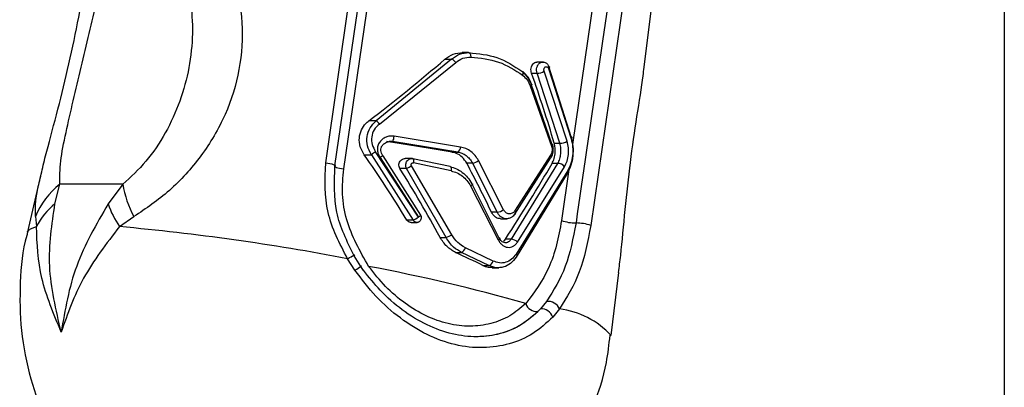
# Model space of a CAD drawing. Units: millimetres. Extents: x 2 to 415, y -12 to 292.
# Drawn here: x 178 to 185, y 225 to 228 of the extents above; entities that cross this region are included whole.
import ezdxf

# ---------------------------------------------------------------- set-up
doc = ezdxf.new("R2010")
doc.units = ezdxf.units.MM

msp = doc.modelspace()

# ---------------------------------------------------------------- linework, layer by layer
at = {"color": 7, "linetype": 'Continuous', "lineweight": 25}
for p, q in [((185.2398, 238.0647), (185.2398, 178.9529)), ((180.4749, 226.892), (181.6504, 235.0539)), ((180.5402, 226.8696), (181.7296, 235.0312)), ((180.6012, 226.848), (181.8034, 235.0094)), ((183.5143, 234.6123), (182.3365, 226.4509)), ((182.7121, 227.5619), (182.8705, 228.8376)), ((181.477, 227.6648), (181.4332, 227.6648)), ((181.4834, 227.6642), (181.4625, 227.6642)), ((181.3577, 227.6193), (180.8294, 227.1853)), ((180.8518, 227.1634), (181.3877, 227.596)), ((181.3125, 227.6193), (181.3577, 227.6193)), ((182.005, 227.5989), (181.9581, 227.5989)), ((181.9205, 227.5201), (181.9597, 227.5201)), ((182.1182, 227.0297), (181.9597, 227.5201)), ((182.1707, 227.0429), (182.0085, 227.5343)), ((182.0391, 227.5528), (182.1985, 227.0592)), ((182.198, 227.0741), (182.0424, 227.5666)), ((181.9118, 227.4308), (182.061, 227.0091)), ((182.0627, 227.0233), (181.9169, 227.4441)), ((180.8294, 227.1853), (180.7774, 227.1853)), ((181.4026, 226.9668), (180.9443, 227.0405)), ((181.4213, 227.0021), (180.9552, 227.0774)), ((181.1255, 226.5093), (180.8255, 226.9692)), ((181.3616, 226.9668), (181.4026, 226.9668)), ((182.0792, 227.0297), (182.1182, 227.0297)), ((180.7453, 226.9483), (180.7958, 226.9483)), ((180.7958, 226.9483), (181.0898, 226.4896)), ((180.8563, 226.9283), (181.1272, 226.5103)), ((180.8761, 226.9408), (181.1415, 226.5238)), ((181.0808, 226.9211), (181.0339, 226.9211)), ((181.3482, 226.8646), (181.0875, 226.9201)), ((181.7241, 226.5621), (181.5484, 226.9071)), ((182.0546, 226.946), (181.8013, 226.5528)), ((182.0519, 226.9246), (181.8018, 226.5305)), ((181.043, 226.8511), (180.9966, 226.8511)), ((181.3202, 226.3676), (181.043, 226.8511)), ((181.3602, 226.3862), (181.0772, 226.8709)), ((181.5068, 226.8887), (181.4654, 226.8887)), ((181.5068, 226.8887), (181.6789, 226.5446)), ((182.1036, 226.8862), (181.7773, 226.3548)), ((182.175, 226.8364), (181.8118, 226.2497)), ((181.8214, 226.3334), (182.1519, 226.8636)), ((182.1036, 226.8862), (182.0641, 226.8862)), ((178.4755, 226.8117), (178.3815, 226.4067)), ((182.1701, 226.8157), (181.8115, 226.2277)), ((178.5742, 226.603), (178.609, 226.7411)), ((179.0511, 226.7411), (178.609, 226.7411)), ((179.0511, 226.7411), (178.9472, 226.603)), ((181.4925, 226.7286), (181.6869, 226.3499)), ((181.5015, 226.7433), (181.6918, 226.3655)), ((178.4369, 226.5133), (178.4439, 226.4431)), ((179.0268, 226.4431), (179.1285, 226.5133)), ((181.0898, 226.4896), (181.0448, 226.4896)), ((181.6789, 226.5446), (181.6389, 226.5446)), ((181.703, 226.4983), (181.7497, 226.4983)), ((181.0746, 226.4723), (181.1171, 226.4723)), ((181.2779, 226.3676), (181.3202, 226.3676)), ((181.7773, 226.3548), (181.7372, 226.3548)), ((181.6508, 226.2013), (181.4555, 226.2949)), ((180.6803, 226.1367), (180.6285, 226.218)), ((180.7215, 226.164), (180.6745, 226.2384)), ((181.3871, 226.2622), (181.428, 226.2622)), ((181.62, 226.1695), (181.428, 226.2622)), ((180.7406, 226.1362), (180.7215, 226.164)), ((181.5792, 226.1695), (181.62, 226.1695)), ((181.6431, 226.1538), (181.6902, 226.1538)), ((182.4783, 225.6788), (182.5332, 226.1208)), ((181.9823, 225.8653), (181.9638, 225.8464)), ((182.0263, 225.9181), (181.9823, 225.8653)), ((182.1173, 225.8653), (182.0697, 225.8076))]:
    msp.add_line(p, q, dxfattribs=at)
at = {"color": 8, "linetype": 'Continuous', "lineweight": 25}
for p, q in [((183.3173, 234.6507), (182.2082, 227.0193)), ((180.9443, 227.0405), (180.9215, 227.0405)), ((182.1827, 226.8442), (182.1306, 226.4856)), ((181.6703, 226.1546), (181.62, 226.1695))]:
    msp.add_line(p, q, dxfattribs=at)
at = {"color": 7, "linetype": 'Continuous', "lineweight": 25, "flags": 128}
for points in [[(181.4809, 227.6647), (181.4834, 227.6641), (181.4859, 227.6624), (181.4881, 227.6596), (181.4901, 227.6558), (181.4917, 227.6512), (181.4929, 227.6458), (181.4937, 227.64), (181.494, 227.6338)], [(181.853, 227.5339), (181.8562, 227.5331), (181.8582, 227.5318)], [(182.0424, 227.5666), (182.045, 227.5659), (182.0468, 227.5648), (182.0477, 227.5634), (182.0477, 227.5617), (182.0468, 227.5597), (182.045, 227.5575), (182.0424, 227.5552), (182.0391, 227.5528)], [(182.198, 227.0741), (182.2006, 227.073), (182.2025, 227.0716), (182.2036, 227.07), (182.2041, 227.0681), (182.2037, 227.066), (182.2027, 227.0638), (182.2009, 227.0616), (182.1985, 227.0592)], [(180.8761, 226.9408), (180.8781, 226.9422), (180.8787, 226.9428), (180.8779, 226.9424), (180.8757, 226.9411), (180.8722, 226.9389), (180.8677, 226.9359), (180.8623, 226.9323), (180.8563, 226.9283)], [(181.0875, 226.9201), (181.089, 226.9199), (181.0903, 226.9185), (181.0913, 226.9159), (181.092, 226.9124), (181.0922, 226.9079), (181.0921, 226.9027), (181.0916, 226.897), (181.0908, 226.8909)], [(180.4749, 226.892), (180.4901, 226.8896), (180.5046, 226.8867), (180.5175, 226.8836), (180.5283, 226.8804), (180.5363, 226.8772), (180.5411, 226.8742), (180.5424, 226.8716), (180.5402, 226.8696)], [(180.5402, 226.8696), (180.538, 226.8676), (180.5391, 226.8652), (180.5434, 226.8624), (180.5508, 226.8594), (180.5607, 226.8563), (180.5729, 226.8532), (180.5866, 226.8504), (180.6012, 226.848)], [(181.3482, 226.8646), (181.3506, 226.8641), (181.3527, 226.8625), (181.3545, 226.8598), (181.3558, 226.8561), (181.3566, 226.8516), (181.3569, 226.8463), (181.3567, 226.8405), (181.356, 226.8344)], [(182.1701, 226.8157), (182.1731, 226.8169), (182.1755, 226.8186), (182.1772, 226.8208), (182.1782, 226.8234), (182.1785, 226.8263), (182.178, 226.8295), (182.1769, 226.8329), (182.175, 226.8364)], [(181.5015, 226.7433), (181.5041, 226.7433), (181.5056, 226.7427), (181.5061, 226.7415), (181.5054, 226.7397), (181.5036, 226.7374), (181.5008, 226.7348), (181.497, 226.7318), (181.4925, 226.7286)], [(181.8018, 226.5305), (181.8048, 226.5315), (181.807, 226.5331), (181.8084, 226.5353), (181.8088, 226.5381), (181.8082, 226.5414), (181.8068, 226.545), (181.8044, 226.5489), (181.8013, 226.5528)], [(181.1415, 226.5238), (181.1439, 226.5245), (181.145, 226.5245), (181.1449, 226.5236), (181.1435, 226.5221), (181.1409, 226.5198), (181.1372, 226.517), (181.1326, 226.5138), (181.1272, 226.5103)], [(181.6918, 226.3655), (181.6945, 226.3651), (181.6963, 226.3641), (181.6971, 226.3626), (181.6969, 226.3606), (181.6958, 226.3583), (181.6937, 226.3557), (181.6907, 226.3528), (181.6869, 226.3499)], [(180.6285, 226.218), (180.6413, 226.2253), (180.6531, 226.2318), (180.6632, 226.237), (180.6711, 226.2407), (180.6764, 226.2428), (180.6788, 226.2431), (180.6782, 226.2416), (180.6745, 226.2384)], [(181.8115, 226.2277), (181.8145, 226.2286), (181.8168, 226.2303), (181.8182, 226.2325), (181.8187, 226.2353), (181.8183, 226.2385), (181.817, 226.242), (181.8148, 226.2458), (181.8118, 226.2497)], [(180.6803, 226.1367), (180.6926, 226.1451), (180.7037, 226.1526), (180.7131, 226.159), (180.7204, 226.1638), (180.725, 226.1668), (180.7267, 226.1679), (180.7255, 226.1669), (180.7215, 226.164)]]:
    msp.add_lwpolyline(points, dxfattribs=at)
at = {"color": 8, "linetype": 'Continuous', "lineweight": 25, "flags": 128}
for points in [[(181.9218, 227.4419), (181.922, 227.4414), (181.9218, 227.4398), (181.9206, 227.4378), (181.9185, 227.4357), (181.9156, 227.4333), (181.9118, 227.4308)], [(178.3815, 226.4068), (178.3823, 226.4093), (178.4016, 226.4284), (178.4439, 226.4431)]]:
    msp.add_lwpolyline(points, dxfattribs=at)
at = {"color": 7, "linetype": 'Continuous', "lineweight": 25}
for centre, radius, start, end in [((181.3387, 227.5641), 0.0584, 33.06388, 71.04901), ((181.9599, 227.61), 0.0899, 269.89176, 302.68202), ((180.7837, 227.1161), 0.0829, 34.82446, 56.57144), ((180.8843, 227.0784), 0.0709, 327.77572, 359.24314), ((182.1288, 227.0989), 0.07, 261.31832, 306.80646), ((181.2179, 226.3808), 0.7072, 123.70011, 126.64049), ((181.3831, 226.9997), 0.0383, 300.64374, 3.50241), ((182.0623, 227.0169), 0.00648, 25.11121, 86.85541), ((181.4819, 227.001), 0.115, 282.50209, 305.28105), ((182.05, 226.9346), 0.0101, 280.695, 324.49276), ((180.8621, 227.2031), 0.3958, 297.20549, 302.91952), ((177.7193, 210.4165), 16.8159, 77.51015, 78.43404), ((182.1093, 226.8353), 0.0512, 33.65192, 96.36205), ((178.9564, 226.2998), 0.5617, 128.21454, 157.66677), ((179.7362, 226.8467), 0.6932, 188.75796, 208.7525), ((178.8917, 226.2112), 0.5042, 129.02019, 152.62033), ((179.5908, 226.8234), 0.6803, 198.91023, 213.99178), ((181.6711, 226.6319), 0.0876, 275.10344, 307.23674), ((180.9914, 226.7104), 0.2418, 294.01723, 303.69696), ((182.2362, 226.8056), 0.3369, 251.73117, 269.36502), ((177.5636, 210.2172), 16.2917, 79.15648, 84.84717), ((182.2311, 226.1464), 0.3223, 70.90927, 89.74423), ((181.2824, 226.5015), 0.1391, 285.7727, 303.98574), ((181.7769, 226.2976), 0.0572, 38.83313, 89.6275), ((181.4118, 226.3037), 0.0446, 291.37056, 348.55952), ((178.5431, 214.2772), 12.0946, 73.98477, 79.35803), ((181.611, 226.209), 0.0405, 282.87467, 349.09788), ((181.9598, 225.9312), 0.0849, 199.76626, 272.68534), ((181.9882, 225.7793), 0.0862, 19.14979, 93.90727), ((182.0354, 225.829), 0.0896, 23.94037, 95.82018)]:
    msp.add_arc(centre, radius, start, end, dxfattribs=at)
at = {"color": 8, "linetype": 'Continuous', "lineweight": 25}
for centre, radius, start, end in [((181.8396, 227.5198), 0.0222, 323.87046, 32.95858), ((182.0559, 227.0203), 0.0123, 294.66116, 356.90966), ((182.0439, 226.9347), 0.0155, 337.21979, 46.77774), ((182.0435, 225.2799), 0.5901, 42.53739, 82.81327)]:
    msp.add_arc(centre, radius, start, end, dxfattribs=at)
at = {"color": 7, "linetype": 'Continuous', "lineweight": 25}
for centre, major_axis, ratio, start_param, end_param in [((180.6491, 227.8356), (2.0902, 1.685), 0.220013, 4.597302, 4.85468), ((180.8733, 227.8989), (-1.2102, 2.7598), 0.276892, 4.273578, 4.454872), ((180.5852, 226.9391), (1.8503, -0.2521), 0.077636, 1.148379, 1.409824), ((180.4816, 225.7684), (-1.3964, 2.4897), 0.297943, 4.836536, 5.033184), ((180.5208, 225.981), (-1.377, 2.5188), 0.296042, 4.704074, 4.899944), ((180.6395, 226.6709), (-1.3616, 2.4277), 0.297943, 4.495495, 4.635397), ((180.171, 225.4956), (2.3842, 3.009), 0.200093, 5.155506, 5.343597), ((180.4816, 226.2407), (1.8163, -0.6493), 0.18749, 0.990473, 1.117065)]:
    msp.add_ellipse(centre, major_axis=major_axis, ratio=ratio, start_param=start_param, end_param=end_param, dxfattribs=at)
for points, knots in [([(183.4149, 234.6319), (183.2201, 233.2716), (183.0148, 231.8379), (182.7186, 229.797), (182.5207, 228.4364), (182.3321, 227.149), (182.2325, 226.4686)], [0, 0, 0, 0, 0.5, 0.52695, 0.75, 1, 1, 1, 1]), ([(179.532, 228.6655), (179.5917, 228.6011), (179.7111, 228.4721), (179.8371, 228.191), (179.9, 227.8771), (179.879, 227.5465), (179.7809, 227.2239), (179.6074, 226.9343), (179.3819, 226.6844), (179.213, 226.5704), (179.1285, 226.5133)], [0, 0, 0, 0, 0.124816, 0.249803, 0.374282, 0.49974, 0.62439, 0.750034, 0.874826, 1, 1, 1, 1]), ([(178.609, 226.7411), (178.6086, 226.7925), (178.6079, 226.8951), (178.6637, 227.1687), (178.7588, 227.5596), (178.8513, 227.9628), (178.9314, 228.2565), (178.9862, 228.3656), (179.0133, 228.4195)], [0, 0, 0, 0, 0.125987, 0.251364, 0.500258, 0.749408, 0.876172, 1, 1, 1, 1]), ([(179.3734, 228.4195), (179.4072, 228.3655), (179.4753, 228.2563), (179.5486, 227.9621), (179.5407, 227.5577), (179.4003, 227.1664), (179.2176, 226.8937), (179.1067, 226.7921), (179.0511, 226.7411)], [0, 0, 0, 0, 0.1240383, 0.250571, 0.5007773, 0.7503503, 0.8749878, 1, 1, 1, 1]), ([(178.4778, 226.8111), (178.4872, 226.8528), (178.5145, 226.9734), (178.5861, 227.2245), (178.6647, 227.5451), (178.7353, 227.8732), (178.7808, 228.1281), (178.8111, 228.2483), (178.819, 228.2797)], [0, 0, 0, 0, 0.108574, 0.31419, 0.518117, 0.72385, 0.927907, 1, 1, 1, 1]), ([(181.3125, 227.6193), (181.3312, 227.6326), (181.3692, 227.6596), (181.4146, 227.663), (181.4377, 227.6647)], [0, 0, 0, 0, 0.489959, 1, 1, 1, 1]), ([(181.3577, 227.6193), (181.3764, 227.6328), (181.4138, 227.6598), (181.4585, 227.6631), (181.4809, 227.6647)], [0, 0, 0, 0, 0.499836, 1, 1, 1, 1]), ([(181.4809, 227.6647), (181.5483, 227.6578), (181.6852, 227.6438), (181.7965, 227.5709), (181.853, 227.5339)], [0, 0, 0, 0, 0.492586, 1, 1, 1, 1]), ([(181.3877, 227.596), (181.4039, 227.6072), (181.4363, 227.6299), (181.4747, 227.6325), (181.494, 227.6338)], [0, 0, 0, 0, 0.4985624, 1, 1, 1, 1]), ([(181.494, 227.6338), (181.5611, 227.6267), (181.695, 227.6125), (181.8035, 227.5419), (181.8575, 227.5067)], [0, 0, 0, 0, 0.501162, 1, 1, 1, 1]), ([(181.9205, 227.5201), (181.9189, 227.5259), (181.9158, 227.5375), (181.9168, 227.5562), (181.9221, 227.5733), (181.9314, 227.5874), (181.9437, 227.5961), (181.9532, 227.5999), (181.958, 227.5988), (181.9581, 227.5988)], [0, 0, 0, 0, 0.163326, 0.326664, 0.489964, 0.655045, 0.823244, 0.995111, 1, 1, 1, 1]), ([(181.9806, 227.593), (181.9838, 227.5946), (181.9898, 227.5977), (182.0022, 227.5996), (182.0171, 227.5968), (182.0329, 227.5854), (182.0392, 227.5729), (182.0424, 227.5666)], [0, 0, 0, 0, 0.141444, 0.26641, 0.510915, 0.752845, 1, 1, 1, 1]), ([(181.853, 227.5339), (181.8682, 227.5197), (181.8947, 227.495), (181.9102, 227.4593), (181.9169, 227.4441)], [0, 0, 0, 0, 0.574554, 1, 1, 1, 1]), ([(181.9218, 227.4419), (181.914, 227.4595), (181.8982, 227.4949), (181.8716, 227.5195), (181.8582, 227.5319)], [0, 0, 0, 0, 0.4966828, 1, 1, 1, 1]), ([(182.0085, 227.5343), (182.008, 227.5357), (182.0072, 227.5385), (182.0067, 227.5445), (182.0074, 227.5504), (182.0093, 227.5557), (182.012, 227.5603), (182.0167, 227.5644), (182.0232, 227.5664), (182.0297, 227.5648), (182.0346, 227.5611), (182.0376, 227.5567), (182.0386, 227.5541), (182.0391, 227.5528)], [0, 0, 0, 0, 0.063338, 0.126915, 0.249975, 0.312356, 0.372902, 0.498506, 0.622771, 0.748891, 0.876522, 0.937526, 1, 1, 1, 1]), ([(182.5309, 226.1211), (182.5363, 226.1605), (182.5544, 226.2941), (182.5758, 226.5621), (182.614, 226.8974), (182.6586, 227.2186), (182.6991, 227.4457), (182.7082, 227.5426), (182.71, 227.5621)], [0, 0, 0, 0, 0.089837, 0.304693, 0.517782, 0.73276, 0.945985, 1, 1, 1, 1]), ([(181.8575, 227.5067), (181.8688, 227.4964), (181.8914, 227.476), (181.905, 227.4458), (181.9118, 227.4308)], [0, 0, 0, 0, 0.502186, 1, 1, 1, 1]), ([(180.7453, 226.9483), (180.7348, 226.9665), (180.7138, 227.003), (180.7077, 227.0654), (180.7228, 227.1226), (180.7496, 227.162), (180.7705, 227.1795), (180.7774, 227.1853)], [0, 0, 0, 0, 0.234795, 0.470338, 0.68902, 0.897486, 1, 1, 1, 1]), ([(180.7958, 226.9483), (180.7852, 226.9688), (180.7646, 227.0086), (180.7628, 227.0759), (180.7829, 227.1392), (180.8138, 227.1698), (180.8294, 227.1853)], [0, 0, 0, 0, 0.259086, 0.501362, 0.747268, 1, 1, 1, 1]), ([(180.8518, 227.1634), (180.8383, 227.1509), (180.8117, 227.1262), (180.7955, 227.0732), (180.7977, 227.0176), (180.8161, 226.9855), (180.8255, 226.9692)], [0, 0, 0, 0, 0.252438, 0.499269, 0.745261, 1, 1, 1, 1]), ([(180.9552, 227.0774), (180.9455, 227.0782), (180.9263, 227.0797), (180.8982, 227.0724), (180.8731, 227.0587), (180.8529, 227.0375), (180.8394, 227.0103), (180.8369, 226.9804), (180.8421, 226.9519), (180.8515, 226.9362), (180.8563, 226.9283)], [0, 0, 0, 0, 0.126483, 0.251478, 0.376232, 0.498452, 0.631164, 0.765501, 0.882749, 1, 1, 1, 1]), ([(180.8761, 226.9408), (180.8723, 226.9466), (180.8652, 226.9577), (180.8611, 226.977), (180.8632, 226.9962), (180.8721, 227.0141), (180.8864, 227.028), (180.9037, 227.037), (180.9233, 227.0419), (180.9369, 227.041), (180.9443, 227.0405)], [0, 0, 0, 0, 0.131786, 0.249403, 0.370828, 0.494747, 0.623133, 0.744139, 0.861237, 1, 1, 1, 1]), ([(182.1519, 226.8636), (182.1584, 226.8765), (182.1712, 226.9019), (182.1801, 226.9492), (182.1814, 226.9982), (182.1743, 227.028), (182.1707, 227.0429)], [0, 0, 0, 0, 0.253131, 0.500403, 0.750113, 1, 1, 1, 1]), ([(182.198, 227.0741), (182.2032, 227.0518), (182.2133, 227.0086), (182.2113, 226.9388), (182.1983, 226.8717), (182.1797, 226.8348), (182.1701, 226.8157)], [0, 0, 0, 0, 0.257774, 0.500411, 0.741806, 1, 1, 1, 1]), ([(182.1985, 227.0592), (182.2028, 227.0405), (182.2114, 227.0034), (182.2096, 226.9424), (182.1985, 226.8838), (182.1829, 226.8523), (182.175, 226.8364)], [0, 0, 0, 0, 0.252694, 0.500457, 0.747391, 1, 1, 1, 1]), ([(181.4654, 226.8887), (181.4558, 226.9033), (181.4365, 226.9326), (181.3982, 226.9577), (181.3719, 226.9642), (181.3616, 226.9668)], [0, 0, 0, 0, 0.377622, 0.755225, 1, 1, 1, 1]), ([(181.4026, 226.9668), (181.4125, 226.9644), (181.4328, 226.9596), (181.4612, 226.9432), (181.4874, 226.9201), (181.5003, 226.8993), (181.5068, 226.8887)], [0, 0, 0, 0, 0.232216, 0.476276, 0.732191, 1, 1, 1, 1]), ([(181.5484, 226.9071), (181.541, 226.9191), (181.5261, 226.9433), (181.4952, 226.9712), (181.4602, 226.9926), (181.4342, 226.9989), (181.4213, 227.0021)], [0, 0, 0, 0, 0.248518, 0.499503, 0.750221, 1, 1, 1, 1]), ([(182.061, 227.0091), (182.0624, 227.0038), (182.0652, 226.9933), (182.0648, 226.9761), (182.0617, 226.9595), (182.0569, 226.9505), (182.0546, 226.946)], [0, 0, 0, 0, 0.249985, 0.500768, 0.750186, 1, 1, 1, 1]), ([(182.0583, 226.9287), (182.0612, 226.9342), (182.0675, 226.946), (182.0727, 226.9677), (182.0744, 226.9935), (182.0703, 227.0105), (182.0682, 227.0196)], [0, 0, 0, 0, 0.207677, 0.441115, 0.703189, 1, 1, 1, 1]), ([(182.0641, 226.8862), (182.0697, 226.8978), (182.0809, 226.9211), (182.0876, 226.9641), (182.0862, 227.0015), (182.0811, 227.022), (182.0792, 227.0297)], [0, 0, 0, 0, 0.281888, 0.564293, 0.836627, 1, 1, 1, 1]), ([(182.1182, 227.0297), (182.1208, 227.0174), (182.1257, 226.9935), (182.1245, 226.9546), (182.1178, 226.9171), (182.1085, 226.8967), (182.1036, 226.8862)], [0, 0, 0, 0, 0.256799, 0.499489, 0.739743, 1, 1, 1, 1]), ([(180.9966, 226.8511), (180.9942, 226.8559), (180.9894, 226.8654), (180.9886, 226.8815), (180.9927, 226.8964), (181.0015, 226.9088), (181.0138, 226.9173), (181.0253, 226.9213), (181.0321, 226.9207), (181.0338, 226.9206)], [0, 0, 0, 0, 0.160802, 0.321828, 0.478031, 0.630928, 0.785468, 0.945308, 1, 1, 1, 1]), ([(181.043, 226.8511), (181.0412, 226.8553), (181.0378, 226.8633), (181.0368, 226.8762), (181.0385, 226.8882), (181.043, 226.8995), (181.0506, 226.9097), (181.061, 226.9174), (181.0738, 226.9218), (181.0828, 226.9207), (181.0875, 226.9201)], [0, 0, 0, 0, 0.128985, 0.245823, 0.353524, 0.46839, 0.590443, 0.719719, 0.856224, 1, 1, 1, 1]), ([(181.0893, 226.9197), (181.0863, 226.9203), (181.0808, 226.9213), (181.0751, 226.9207), (181.0725, 226.9204)], [0, 0, 0, 0, 0.526762, 1, 1, 1, 1]), ([(180.6285, 226.218), (180.5731, 226.3244), (180.4624, 226.5366), (180.4707, 226.7737), (180.4749, 226.892)], [0, 0, 0, 0, 0.501122, 1, 1, 1, 1]), ([(180.6745, 226.2384), (180.625, 226.3388), (180.5263, 226.5389), (180.5356, 226.7596), (180.5402, 226.8696)], [0, 0, 0, 0, 0.501783, 1, 1, 1, 1]), ([(180.7767, 226.1639), (180.7168, 226.27), (180.6264, 226.4301), (180.5859, 226.6697), (180.5961, 226.7891), (180.6012, 226.848)], [0, 0, 0, 0, 0.499706, 0.753413, 1, 1, 1, 1]), ([(181.0772, 226.8709), (181.0765, 226.8721), (181.0752, 226.8745), (181.0748, 226.8786), (181.0755, 226.8825), (181.0771, 226.8859), (181.0798, 226.8887), (181.0832, 226.8905), (181.087, 226.8914), (181.0895, 226.8911), (181.0908, 226.8909)], [0, 0, 0, 0, 0.131144, 0.258544, 0.377775, 0.500113, 0.621878, 0.750014, 0.874433, 1, 1, 1, 1]), ([(181.3482, 226.8646), (181.3632, 226.8603), (181.3936, 226.8514), (181.4353, 226.8252), (181.4733, 226.7897), (181.492, 226.7589), (181.5015, 226.7433)], [0, 0, 0, 0, 0.237038, 0.482697, 0.737008, 1, 1, 1, 1]), ([(181.356, 226.8344), (181.37, 226.8304), (181.398, 226.8223), (181.4355, 226.7982), (181.4685, 226.7675), (181.4845, 226.7415), (181.4925, 226.7286)], [0, 0, 0, 0, 0.250765, 0.502119, 0.752206, 1, 1, 1, 1]), ([(178.6179, 225.703), (178.5812, 225.8594), (178.5083, 226.1709), (178.5523, 226.4594), (178.5742, 226.603)], [0, 0, 0, 0, 0.50216, 1, 1, 1, 1]), ([(178.9472, 226.603), (178.8643, 226.4594), (178.6977, 226.1709), (178.6445, 225.8594), (178.6179, 225.703)], [0, 0, 0, 0, 0.49784, 1, 1, 1, 1]), ([(181.8013, 226.5528), (181.7986, 226.5494), (181.7934, 226.5426), (181.7834, 226.5361), (181.7726, 226.5325), (181.7615, 226.5321), (181.7503, 226.5349), (181.74, 226.5413), (181.7307, 226.5502), (181.7263, 226.5582), (181.7241, 226.5621)], [0, 0, 0, 0, 0.126155, 0.253226, 0.375856, 0.499969, 0.623298, 0.750123, 0.875397, 1, 1, 1, 1]), ([(181.0746, 226.4727), (181.0719, 226.4727), (181.0654, 226.4728), (181.0556, 226.4776), (181.0486, 226.4839), (181.0456, 226.4884), (181.0448, 226.4896)], [0, 0, 0, 0, 0.229512, 0.555172, 0.88537, 1, 1, 1, 1]), ([(181.1415, 226.5238), (181.1426, 226.5213), (181.1449, 226.5158), (181.146, 226.5059), (181.1443, 226.4947), (181.1397, 226.4855), (181.1341, 226.4793), (181.1286, 226.4754), (181.1223, 226.4729), (181.1153, 226.472), (181.1081, 226.4731), (181.1009, 226.4764), (181.0944, 226.4818), (181.0913, 226.487), (181.0898, 226.4896)], [0, 0, 0, 0, 0.077408, 0.168352, 0.272784, 0.390678, 0.45498, 0.522671, 0.593745, 0.668229, 0.746105, 0.827351, 0.911992, 1, 1, 1, 1]), ([(181.1272, 226.5103), (181.1273, 226.5102), (181.1274, 226.51), (181.1274, 226.5097), (181.1274, 226.5095), (181.1274, 226.5093), (181.1272, 226.5091), (181.1269, 226.5089), (181.1266, 226.5087), (181.1263, 226.5087), (181.1262, 226.5087), (181.126, 226.5088), (181.1257, 226.509), (181.1256, 226.5091), (181.1255, 226.5093)], [0, 0, 0, 0, 0.137624, 0.196566, 0.252083, 0.306502, 0.363849, 0.497454, 0.629321, 0.68672, 0.742453, 0.799175, 0.859914, 1, 1, 1, 1]), ([(181.703, 226.4996), (181.6991, 226.4993), (181.6871, 226.4984), (181.6673, 226.5085), (181.6494, 226.5253), (181.6417, 226.5394), (181.6389, 226.5446)], [0, 0, 0, 0, 0.155125, 0.482464, 0.80524, 1, 1, 1, 1]), ([(181.8018, 226.5305), (181.7981, 226.5258), (181.7898, 226.5153), (181.7724, 226.5033), (181.7541, 226.4981), (181.7356, 226.4981), (181.7253, 226.5017), (181.719, 226.5039)], [0, 0, 0, 0, 0.175367, 0.394738, 0.652338, 0.78797, 1, 1, 1, 1]), ([(182.1306, 226.4856), (182.1201, 226.4281), (182.0989, 226.3115), (182.0275, 226.0982), (181.9388, 225.9805), (181.8799, 225.9025)], [0, 0, 0, 0, 0.246329, 0.500265, 1, 1, 1, 1]), ([(178.6179, 225.703), (178.5648, 225.8302), (178.4582, 226.0854), (178.4487, 226.3236), (178.4439, 226.4431)], [0, 0, 0, 0, 0.498478, 1, 1, 1, 1]), ([(179.0268, 226.4431), (178.9351, 226.3236), (178.7523, 226.0854), (178.6626, 225.8302), (178.6179, 225.703)], [0, 0, 0, 0, 0.501521, 1, 1, 1, 1]), ([(182.2325, 226.4686), (182.2119, 226.3624), (182.1706, 226.1493), (182.0745, 225.9953), (182.0263, 225.9181)], [0, 0, 0, 0, 0.498185, 1, 1, 1, 1]), ([(182.3365, 226.4509), (182.3142, 226.3369), (182.2697, 226.1085), (182.1682, 225.9465), (182.1173, 225.8653)], [0, 0, 0, 0, 0.498869, 1, 1, 1, 1]), ([(178.3838, 226.4079), (178.3811, 226.3992), (178.3456, 226.2846), (178.325, 226.0498), (178.3293, 225.7105), (178.3935, 225.3823), (178.5037, 225.0778), (178.6522, 224.8044), (178.8368, 224.5594), (179.0462, 224.3526), (179.252, 224.1988), (179.4453, 224.0861), (179.6443, 223.9925), (179.7922, 223.9475), (179.8758, 223.922)], [0, 0, 0, 0, 0.008448, 0.112244, 0.217911, 0.325875, 0.423203, 0.520056, 0.615884, 0.709226, 0.794627, 0.855532, 0.918383, 1, 1, 1, 1]), ([(181.3871, 226.2622), (181.3654, 226.2748), (181.3219, 226.2999), (181.2926, 226.345), (181.2779, 226.3676)], [0, 0, 0, 0, 0.499618, 1, 1, 1, 1]), ([(181.428, 226.2622), (181.4088, 226.2731), (181.3656, 226.2976), (181.3364, 226.3426), (181.3202, 226.3676)], [0, 0, 0, 0, 0.44334, 1, 1, 1, 1]), ([(181.4555, 226.2949), (181.4365, 226.3058), (181.3987, 226.3275), (181.373, 226.3666), (181.3602, 226.3862)], [0, 0, 0, 0, 0.501151, 1, 1, 1, 1]), ([(181.6869, 226.3499), (181.6908, 226.3429), (181.6987, 226.3288), (181.715, 226.3131), (181.7332, 226.302), (181.7526, 226.2969), (181.7723, 226.2974), (181.7909, 226.304), (181.8081, 226.3156), (181.817, 226.3275), (181.8214, 226.3334)], [0, 0, 0, 0, 0.124783, 0.250542, 0.375042, 0.500231, 0.625291, 0.750211, 0.875556, 1, 1, 1, 1]), ([(181.7773, 226.3548), (181.7749, 226.3512), (181.7694, 226.3432), (181.758, 226.3343), (181.7456, 226.3301), (181.7331, 226.33), (181.7213, 226.3333), (181.7094, 226.3411), (181.6992, 226.3519), (181.6943, 226.361), (181.6918, 226.3655)], [0, 0, 0, 0, 0.109391, 0.249852, 0.406034, 0.499804, 0.632552, 0.759978, 0.882367, 1, 1, 1, 1]), ([(181.7245, 226.3414), (181.7258, 226.3422), (181.7308, 226.3452), (181.7345, 226.3507), (181.7372, 226.3548)], [0, 0, 0, 0, 0.266128, 1, 1, 1, 1]), ([(181.8118, 226.2497), (181.8016, 226.2367), (181.781, 226.2104), (181.7398, 226.1902), (181.6949, 226.1847), (181.6655, 226.1958), (181.6508, 226.2013)], [0, 0, 0, 0, 0.248036, 0.500405, 0.750222, 1, 1, 1, 1]), ([(181.8115, 226.2277), (181.7992, 226.2123), (181.7746, 226.1816), (181.7248, 226.1552), (181.6887, 226.1548), (181.6703, 226.1546)], [0, 0, 0, 0, 0.3296418, 0.6582871, 1, 1, 1, 1]), ([(181.8799, 225.9025), (181.8438, 225.8717), (181.7717, 225.8102), (181.6368, 225.7578), (181.4897, 225.7379), (181.3344, 225.7555), (181.1788, 225.8116), (181.0301, 225.9016), (180.8915, 226.0187), (180.815, 226.1154), (180.7767, 226.1639)], [0, 0, 0, 0, 0.125831, 0.251046, 0.375635, 0.499902, 0.624198, 0.748853, 0.874136, 1, 1, 1, 1]), ([(181.6431, 226.1569), (181.6339, 226.1561), (181.6125, 226.1543), (181.5913, 226.164), (181.5792, 226.1695)], [0, 0, 0, 0, 0.428196, 1, 1, 1, 1]), ([(182.0697, 225.8076), (182.0253, 225.7666), (181.9367, 225.6847), (181.7675, 225.6136), (181.5812, 225.5851), (181.3832, 225.6064), (181.1851, 225.6788), (180.9966, 225.796), (180.8222, 225.9486), (180.7277, 226.074), (180.6803, 226.1367)], [0, 0, 0, 0, 0.12566, 0.250678, 0.375161, 0.499604, 0.624165, 0.74892, 0.874214, 1, 1, 1, 1]), ([(181.9647, 225.8466), (181.929, 225.8151), (181.8525, 225.7475), (181.706, 225.6861), (181.5389, 225.6629), (181.3628, 225.6837), (181.1836, 225.7474), (181.0113, 225.8528), (180.8602, 225.9853), (180.7788, 226.0886), (180.741, 226.1366)], [0, 0, 0, 0, 0.114752, 0.246022, 0.374024, 0.499577, 0.627727, 0.75909, 0.88816, 1, 1, 1, 1]), ([(179.8758, 223.922), (179.9858, 223.898), (180.1411, 223.864), (180.3768, 223.8499), (180.5819, 223.8546), (180.8266, 223.8888), (181.0807, 223.9565), (181.3387, 224.0629), (181.5904, 224.2097), (181.8267, 224.397), (182.0386, 224.6229), (182.219, 224.8837), (182.3578, 225.1746), (182.4456, 225.4436), (182.4648, 225.6162), (182.4719, 225.6802)], [0, 0, 0, 0, 0.094813, 0.133908, 0.199077, 0.267628, 0.341992, 0.420517, 0.502455, 0.587165, 0.674154, 0.763054, 0.853616, 0.945711, 1, 1, 1, 1])]:
    msp.add_open_spline(points, degree=3, knots=knots, dxfattribs=at)
at = {"color": 8, "linetype": 'Continuous', "lineweight": 25}
for points, knots in [([(181.9597, 227.5201), (181.9578, 227.5271), (181.9543, 227.5402), (181.9569, 227.5612), (181.9637, 227.5765), (181.9723, 227.5871), (181.9778, 227.591), (181.9806, 227.593)], [0, 0, 0, 0, 0.255586, 0.479415, 0.725569, 0.859375, 1, 1, 1, 1]), ([(178.4369, 226.5133), (178.4367, 226.568), (178.4366, 226.6483), (178.4678, 226.7718), (178.4778, 226.8111)], [0, 0, 0, 0, 0.681591, 1, 1, 1, 1]), ([(181.719, 226.5039), (181.7133, 226.507), (181.7023, 226.513), (181.6885, 226.5273), (181.682, 226.539), (181.6789, 226.5446)], [0, 0, 0, 0, 0.350785, 0.6840979, 1, 1, 1, 1]), ([(181.525, 225.6707), (181.5783, 225.6743), (181.6875, 225.6817), (181.8387, 225.7417), (181.9217, 225.8112), (181.9638, 225.8464)], [0, 0, 0, 0, 0.319864, 0.655464, 1, 1, 1, 1])]:
    msp.add_open_spline(points, degree=3, knots=knots, dxfattribs=at)

doc.saveas('drawing.dxf')
